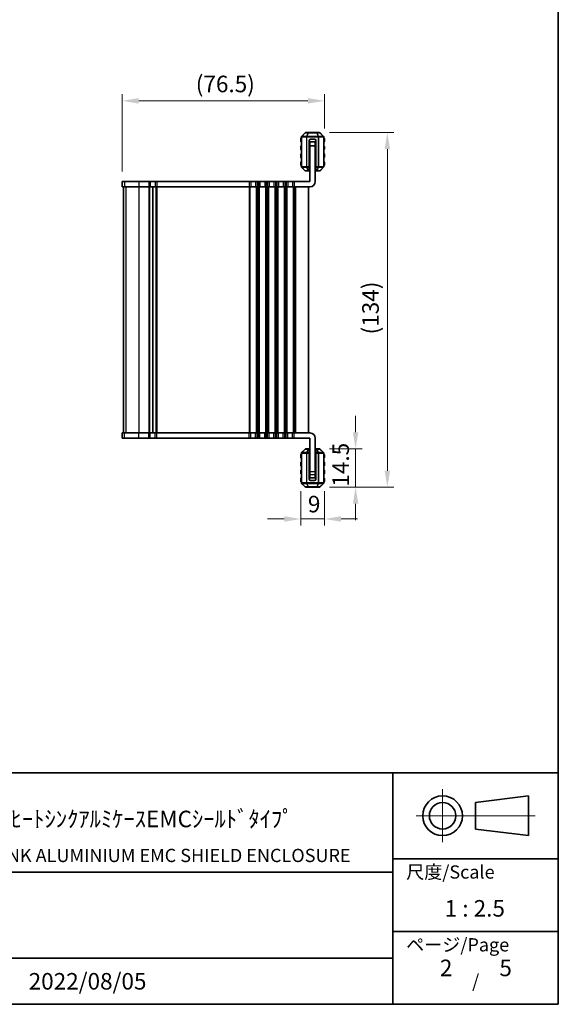
# Model space of a CAD drawing. Units: millimetres. Extents: x 29 to 3979, y 16 to 718.
# Drawn here: x 1595 to 1798, y 16 to 388 of the extents above; entities that cross this region are included whole.
import ezdxf

# ---------------------------------------------------------------- set-up
doc = ezdxf.new("R2010")
doc.units = ezdxf.units.MM
doc.header["$LTSCALE"] = 2
doc.layers.get('Defpoints').update_dxf_attribs({"lineweight": 25})
for name, color, linetype, lineweight in [('Border (ISO)', 7, 'Continuous', 35), ('Dimension (ISO)', 7, 'Continuous', 18), ('Dimension (ISO) @ 1', 7, 'Continuous', 18), ('Title (ISO)', 7, 'Continuous', 35), ('Visible (ISO)', 7, 'Continuous', 35), ('Visible Narrow (ISO)', 7, 'Continuous', 25)]:
    doc.layers.add(name, color=color, linetype=linetype, lineweight=lineweight)
doc.styles.add('Note Text (TK)', font='MS PGothic.ttf')
doc.styles.add('文字スタイル67', font='arial.ttf')
doc.dimstyles.new('Default - Method 1b (TK)', dxfattribs={"dimscale": 2, "dimtxt": 2.5, "dimasz": 2.5, "dimexe": 1, "dimexo": 1.5, "dimgap": 1, "dimtad": 1, "dimtoh": 1, "dimrnd": 1e-08, "dimdsep": 46, "dimtxsty": 'Note Text (TK)', "dimcen": 0.09, "dimdle": 5, "dimclrd": 100, "dimclre": 100, "dimclrt": 7, "dimadec": 1, "dimazin": 1, "dimtfac": 1, "dimtmove": 0, "dimatfit": 3, "dimfxl": 0, "dimtolj": 1, "dimlwd": -1, "dimlwe": -1, "dimarcsym": 0})

# ---------------------------------------------------------------- blocks, each defined once
blk = doc.blocks.new('図面枠 tk図枠')
at = {"layer": 'Border (ISO)'}
for p in [(405.5, 289), (14.5, 8)]:
    blk.add_line(p, (405.5, 8), dxfattribs=at)
blk = doc.blocks.new('表題欄 tk表題欄')
at = {"layer": 'Title (ISO)'}
for p, q in [((74.71, 244.05), (255.71, 244.05)), ((230.71, 244.05), (230.71, 209.05)), ((255.71, 244.05), (255.71, 209.05)), ((243.21, 239.55), (251.21, 240.55)), ((251.21, 234.55), (251.21, 240.55)), ((243.21, 239.55), (243.21, 235.55)), ((243.21, 235.55), (251.21, 234.55)), ((230.71, 231.05), (255.71, 231.05)), ((74.71, 229.05), (230.71, 229.05)), ((230.71, 220.05), (255.71, 220.05)), ((149.71, 216.05), (230.71, 216.05)), ((255.71, 209.05), (74.71, 209.05))]:
    blk.add_line(p, q, dxfattribs=at)
at = {"layer": 'Title (ISO)', "color": 4, "linetype": 'Continuous', "lineweight": 18, "true_color": 0x00ffff}
for p, q in [((238.21, 241.55), (238.21, 233.55)), ((252.21, 237.55), (234.21, 237.55))]:
    blk.add_line(p, q, dxfattribs=at)
at = {"layer": 'Title (ISO)'}
for radius in [3, 2]:
    blk.add_circle((238.21, 237.55), radius, dxfattribs=at)
at = {"layer": 'Title (ISO)', "color": 1, "true_color": 0xff0000, "char_height": 2, "attachment_point": 4, "line_spacing_factor": 1.5, "style": 'Note Text (TK)'}
for s, insert in [('\\fＭＳ Ｐゴシック|b0|i0;{\\H2.0000;尺度/Scale}', (232.71, 229.05)), ('\\fＭＳ Ｐゴシック|b0|i0;{\\H2.0000;ページ/Page}', (232.71, 218.05))]:
    blk.add_mtext(s, dxfattribs=dict(at, insert=insert))
at = {"layer": 'Title (ISO)', "color": 7, "insert": (243.21, 212.55), "char_height": 2, "attachment_point": 5, "line_spacing_factor": 1.5, "style": 'Note Text (TK)'}
blk.add_mtext('\\fＭＳ Ｐゴシック|b0|i0;{\\H2.0000;/}', dxfattribs=at)
at = {"layer": 'Title (ISO)', "color": 7}
for tag, p, height, style in [('<品名>_001', (157.55, 235.82), 2.5, 'Note Text (TK)'), ('<Title>_001', (157.48, 230.55), 2, '文字スタイル67'), ('<尺度>_001', (239.27, 222.28), 2.5, 'Note Text (TK)'), ('作成日_001', (175.64, 211.28), 2.5, 'Note Text (TK)'), ('<ページ_No.>_001', (237.95, 211.3), 2.5, 'Note Text (TK)'), ('<総ページ数>_001', (246.8, 211.3), 2.5, 'Note Text (TK)')]:
    blk.add_attdef(tag, p, '', height=height, dxfattribs=dict(at, style=style))
blk = doc.blocks.new('*D25')
at = {"layer": 'Defpoints', "color": 0, "transparency": 16777216}
for p in [(1633.62, 357.4), (1710.12, 343.15), (1633.62, 326.9)]:
    blk.add_point(p, dxfattribs=at)
at = {"layer": 'Dimension (ISO)', "color": 100, "transparency": 16777216}
for p, q in [((1633.62, 330.65), (1633.62, 359.9)), ((1703.87, 357.4), (1639.87, 357.4)), ((1710.12, 346.9), (1710.12, 359.9))]:
    blk.add_line(p, q, dxfattribs=at)
for points in [[(1639.87, 358.44), (1639.87, 356.35), (1633.62, 357.4)], [(1703.87, 358.44), (1703.87, 356.35), (1710.12, 357.4)]]:
    blk.add_solid(points, dxfattribs=at)
at = {"layer": 'Dimension (ISO)', "color": 7, "transparency": 16777216, "insert": (1661.45, 363.77), "char_height": 6.25, "attachment_point": 4, "style": 'Note Text (TK)'}
blk.add_mtext('\\A1;(76.5)', dxfattribs=at)
blk = doc.blocks.new('*D26')
at = {"layer": 'Defpoints', "color": 0, "transparency": 16777216}
for p in [(1701.12, 213.65), (1710.12, 213.65), (1710.12, 199.4)]:
    blk.add_point(p, dxfattribs=at)
at = {"layer": 'Dimension (ISO)', "color": 100, "transparency": 16777216}
for p, q in [((1701.12, 209.9), (1701.12, 196.9)), ((1710.12, 209.9), (1710.12, 196.9)), ((1694.87, 199.4), (1688.62, 199.4)), ((1701.12, 199.4), (1710.12, 199.4)), ((1716.37, 199.4), (1722.62, 199.4))]:
    blk.add_line(p, q, dxfattribs=at)
for points in [[(1694.87, 200.44), (1694.87, 198.35), (1701.12, 199.4)], [(1716.37, 200.44), (1716.37, 198.35), (1710.12, 199.4)]]:
    blk.add_solid(points, dxfattribs=at)
at = {"layer": 'Dimension (ISO)', "color": 7, "transparency": 16777216, "insert": (1703.84, 205.02), "char_height": 6.25, "attachment_point": 4, "style": 'Note Text (TK)'}
blk.add_mtext('\\A1;9', dxfattribs=at)
blk = doc.blocks.new('*D27')
at = {"layer": 'Defpoints', "color": 0, "transparency": 16777216}
for p in [(1708.24, 225.9), (1721.87, 225.9), (1708.24, 211.4)]:
    blk.add_point(p, dxfattribs=at)
at = {"layer": 'Dimension (ISO)', "color": 100, "transparency": 16777216}
for p, q in [((1721.87, 232.15), (1721.87, 238.4)), ((1711.99, 225.9), (1724.37, 225.9)), ((1721.87, 211.4), (1721.87, 225.9)), ((1711.99, 211.4), (1724.37, 211.4)), ((1721.87, 205.15), (1721.87, 198.9))]:
    blk.add_line(p, q, dxfattribs=at)
for points in [[(1720.83, 232.15), (1722.91, 232.15), (1721.87, 225.9)], [(1720.83, 205.15), (1722.91, 205.15), (1721.87, 211.4)]]:
    blk.add_solid(points, dxfattribs=at)
at = {"layer": 'Dimension (ISO)', "color": 7, "transparency": 16777216, "insert": (1716.24, 211.61), "char_height": 6.25, "attachment_point": 4, "rotation": 90, "style": 'Note Text (TK)'}
blk.add_mtext('\\A1;14.5', dxfattribs=at)
blk = doc.blocks.new('*D28')
at = {"layer": 'Defpoints', "color": 0, "transparency": 16777216}
for p in [(1708.24, 345.4), (1733.87, 345.4), (1708.24, 211.4)]:
    blk.add_point(p, dxfattribs=at)
at = {"layer": 'Dimension (ISO)', "color": 100, "transparency": 16777216}
for p, q in [((1711.99, 345.4), (1736.37, 345.4)), ((1733.87, 217.65), (1733.87, 339.15)), ((1711.99, 211.4), (1736.37, 211.4))]:
    blk.add_line(p, q, dxfattribs=at)
for points in [[(1732.83, 339.15), (1734.91, 339.15), (1733.87, 345.4)], [(1732.83, 217.65), (1734.91, 217.65), (1733.87, 211.4)]]:
    blk.add_solid(points, dxfattribs=at)
at = {"layer": 'Dimension (ISO)', "color": 7, "transparency": 16777216, "insert": (1727.5, 269.14), "char_height": 6.25, "attachment_point": 4, "rotation": 90, "style": 'Note Text (TK)'}
blk.add_mtext('\\A1;(134)', dxfattribs=at)

msp = doc.modelspace()

# ---------------------------------------------------------------- linework, layer by layer
at = {"layer": 'Visible (ISO)'}
for p, q in [((1701.1188, 343.1454), (1701.1188, 342.1454)), ((1701.3688, 343.7712), (1701.3688, 332.5197)), ((1702.781, 345.3075), (1701.4567, 343.9833)), ((1704.0416, 345.3954), (1702.9931, 345.3954)), ((1707.196, 345.3954), (1704.0416, 345.3954)), ((1704.3688, 332.5197), (1704.3688, 342.3954)), ((1706.3688, 342.8954), (1704.8688, 342.8954)), ((1706.8688, 332.5197), (1706.8688, 342.3954)), ((1708.2446, 345.3954), (1707.196, 345.3954)), ((1709.781, 343.9833), (1708.4567, 345.3075)), ((1709.8688, 332.5197), (1709.8688, 343.7712)), ((1710.1188, 342.1454), (1710.1188, 343.1454)), ((1701.1188, 340.1454), (1701.1188, 339.1454)), ((1704.6188, 340.8954), (1704.3688, 340.8954)), ((1704.6188, 341.8954), (1704.6188, 341.8842)), ((1704.6188, 341.8954), (1706.6188, 341.8954)), ((1704.6188, 341.8842), (1704.6188, 340.3954)), ((1706.6188, 340.3954), (1704.6188, 340.3954)), ((1704.6188, 326.8954), (1704.6188, 340.3954)), ((1706.6188, 341.8842), (1706.6188, 341.8954)), ((1706.6188, 340.3954), (1706.6188, 341.8842)), ((1706.8688, 340.8954), (1706.6188, 340.8954)), ((1706.6188, 326.8954), (1706.6188, 340.3954)), ((1710.1188, 339.1454), (1710.1188, 340.1454)), ((1701.1188, 337.1454), (1701.1188, 336.1454)), ((1710.1188, 336.1454), (1710.1188, 337.1454)), ((1701.1188, 334.1454), (1701.1188, 333.1454)), ((1701.4567, 332.3075), (1702.781, 330.9833)), ((1704.3688, 332.5197), (1704.3688, 332.3075)), ((1704.3688, 330.9833), (1704.3688, 332.3075)), ((1704.6188, 331.1454), (1704.3688, 331.1454)), ((1706.8688, 331.1454), (1706.6188, 331.1454)), ((1706.8688, 332.3075), (1706.8688, 332.5197)), ((1706.8688, 332.3075), (1706.8688, 330.9833)), ((1708.4567, 330.9833), (1709.781, 332.3075)), ((1710.1188, 333.1454), (1710.1188, 334.1454)), ((1702.9931, 330.8954), (1704.0416, 330.8954)), ((1704.0416, 330.8954), (1704.3688, 330.8954)), ((1704.3688, 330.9833), (1704.3688, 330.8954)), ((1706.8688, 330.8954), (1706.8688, 330.9833)), ((1706.8688, 330.8954), (1707.196, 330.8954)), ((1707.196, 330.8954), (1708.2446, 330.8954)), ((1633.6314, 326.8954), (1633.6194, 326.8954)), ((1633.6194, 326.8954), (1633.6194, 324.8954)), ((1633.6194, 324.8954), (1633.6314, 324.8954)), ((1633.6314, 326.8954), (1634.5063, 326.8954)), ((1634.5063, 324.8954), (1633.6314, 324.8954)), ((1634.1188, 324.8954), (1634.1188, 231.8954)), ((1634.1194, 324.8954), (1634.1194, 231.8954)), ((1639.9385, 326.8954), (1634.5063, 326.8954)), ((1634.5063, 324.8954), (1639.9385, 324.8954)), ((1639.9385, 326.8954), (1643.6688, 326.8954)), ((1643.6688, 324.8954), (1639.9385, 324.8954)), ((1644.2688, 326.8954), (1643.6688, 326.8954)), ((1643.6688, 324.8954), (1644.2688, 324.8954)), ((1644.2688, 326.8954), (1646.0688, 326.8954)), ((1646.0688, 324.8954), (1644.2688, 324.8954)), ((1645.1688, 324.8954), (1645.1688, 231.8954)), ((1645.1688, 324.8954), (1645.1688, 231.8954)), ((1646.6688, 326.8954), (1646.0688, 326.8954)), ((1646.0688, 324.8954), (1646.6688, 324.8954)), ((1646.6688, 326.8954), (1681.6188, 326.8954)), ((1681.6188, 324.8954), (1646.6688, 324.8954)), ((1682.2188, 326.8954), (1681.6188, 326.8954)), ((1681.6188, 324.8954), (1682.2188, 324.8954)), ((1682.2188, 326.8954), (1684.0188, 326.8954)), ((1684.0188, 324.8954), (1682.2188, 324.8954)), ((1684.6188, 326.8954), (1684.0188, 326.8954)), ((1684.0188, 324.8954), (1684.6188, 324.8954)), ((1684.6188, 326.8954), (1685.1188, 326.8954)), ((1685.1188, 324.8954), (1684.6188, 324.8954)), ((1685.7188, 326.8954), (1685.1188, 326.8954)), ((1685.1188, 324.8954), (1685.7188, 324.8954)), ((1685.7188, 326.8954), (1687.5188, 326.8954)), ((1687.5188, 324.8954), (1685.7188, 324.8954)), ((1688.1188, 326.8954), (1687.5188, 326.8954)), ((1687.5188, 324.8954), (1688.1188, 324.8954)), ((1688.1188, 326.8954), (1688.6188, 326.8954)), ((1688.6188, 324.8954), (1688.1188, 324.8954)), ((1689.2188, 326.8954), (1688.6188, 326.8954)), ((1688.6188, 324.8954), (1689.2188, 324.8954)), ((1689.2188, 326.8954), (1691.0188, 326.8954)), ((1691.0188, 324.8954), (1689.2188, 324.8954)), ((1691.6188, 326.8954), (1691.0188, 326.8954)), ((1691.0188, 324.8954), (1691.6188, 324.8954)), ((1691.6188, 326.8954), (1692.1188, 326.8954)), ((1692.1188, 324.8954), (1691.6188, 324.8954)), ((1692.7188, 326.8954), (1692.1188, 326.8954)), ((1692.1188, 324.8954), (1692.7188, 324.8954)), ((1692.7188, 326.8954), (1694.5188, 326.8954)), ((1694.5188, 324.8954), (1692.7188, 324.8954)), ((1695.1188, 326.8954), (1694.5188, 326.8954)), ((1694.5188, 324.8954), (1695.1188, 324.8954)), ((1695.1188, 326.8954), (1695.6188, 326.8954)), ((1695.6188, 324.8954), (1695.1188, 324.8954)), ((1696.2188, 326.8954), (1695.6188, 326.8954)), ((1695.6188, 324.8954), (1696.2188, 324.8954)), ((1696.2188, 326.8954), (1698.0188, 326.8954)), ((1698.0188, 324.8954), (1696.2188, 324.8954)), ((1698.6188, 326.8954), (1698.0188, 326.8954)), ((1698.0188, 324.8954), (1698.6188, 324.8954)), ((1698.6188, 326.8954), (1704.6188, 326.8954)), ((1704.6188, 324.8954), (1698.6188, 324.8954)), ((1704.1188, 324.8954), (1704.1188, 231.8954)), ((1633.6314, 231.8954), (1633.6194, 231.8954)), ((1633.6194, 229.8954), (1633.6194, 231.8954)), ((1633.6314, 231.8954), (1634.5063, 231.8954)), ((1639.9385, 231.8954), (1634.5063, 231.8954)), ((1639.9385, 231.8954), (1643.6688, 231.8954)), ((1644.2688, 231.8954), (1643.6688, 231.8954)), ((1644.2688, 231.8954), (1646.0688, 231.8954)), ((1646.6688, 231.8954), (1646.0688, 231.8954)), ((1646.6688, 231.8954), (1681.6188, 231.8954)), ((1682.2188, 231.8954), (1681.6188, 231.8954)), ((1682.2188, 231.8954), (1684.0188, 231.8954)), ((1684.6188, 231.8954), (1684.0188, 231.8954)), ((1684.6188, 231.8954), (1685.1188, 231.8954)), ((1685.7188, 231.8954), (1685.1188, 231.8954)), ((1685.7188, 231.8954), (1687.5188, 231.8954)), ((1688.1188, 231.8954), (1687.5188, 231.8954)), ((1688.1188, 231.8954), (1688.6188, 231.8954)), ((1689.2188, 231.8954), (1688.6188, 231.8954)), ((1689.2188, 231.8954), (1691.0188, 231.8954)), ((1691.6188, 231.8954), (1691.0188, 231.8954)), ((1691.6188, 231.8954), (1692.1188, 231.8954)), ((1692.7188, 231.8954), (1692.1188, 231.8954)), ((1692.7188, 231.8954), (1694.5188, 231.8954)), ((1695.1188, 231.8954), (1694.5188, 231.8954)), ((1695.1188, 231.8954), (1695.6188, 231.8954)), ((1696.2188, 231.8954), (1695.6188, 231.8954)), ((1696.2188, 231.8954), (1698.0188, 231.8954)), ((1698.6188, 231.8954), (1698.0188, 231.8954)), ((1698.6188, 231.8954), (1704.6188, 231.8954)), ((1633.6194, 229.8954), (1633.6314, 229.8954)), ((1634.5063, 229.8954), (1633.6314, 229.8954)), ((1634.5063, 229.8954), (1639.9385, 229.8954)), ((1643.6688, 229.8954), (1639.9385, 229.8954)), ((1643.6688, 229.8954), (1644.2688, 229.8954)), ((1646.0688, 229.8954), (1644.2688, 229.8954)), ((1646.0688, 229.8954), (1646.6688, 229.8954)), ((1681.6188, 229.8954), (1646.6688, 229.8954)), ((1681.6188, 229.8954), (1682.2188, 229.8954)), ((1684.0188, 229.8954), (1682.2188, 229.8954)), ((1684.0188, 229.8954), (1684.6188, 229.8954)), ((1685.1188, 229.8954), (1684.6188, 229.8954)), ((1685.1188, 229.8954), (1685.7188, 229.8954)), ((1687.5188, 229.8954), (1685.7188, 229.8954)), ((1687.5188, 229.8954), (1688.1188, 229.8954)), ((1688.6188, 229.8954), (1688.1188, 229.8954)), ((1688.6188, 229.8954), (1689.2188, 229.8954)), ((1691.0188, 229.8954), (1689.2188, 229.8954)), ((1691.0188, 229.8954), (1691.6188, 229.8954)), ((1692.1188, 229.8954), (1691.6188, 229.8954)), ((1692.1188, 229.8954), (1692.7188, 229.8954)), ((1694.5188, 229.8954), (1692.7188, 229.8954)), ((1694.5188, 229.8954), (1695.1188, 229.8954)), ((1695.6188, 229.8954), (1695.1188, 229.8954)), ((1695.6188, 229.8954), (1696.2188, 229.8954)), ((1698.0188, 229.8954), (1696.2188, 229.8954)), ((1698.0188, 229.8954), (1698.6188, 229.8954)), ((1704.6188, 229.8954), (1698.6188, 229.8954)), ((1704.6188, 229.8954), (1704.6188, 217.1866)), ((1706.6188, 229.8954), (1706.6188, 217.1866)), ((1701.1188, 223.6454), (1701.1188, 222.6454)), ((1701.3688, 224.2712), (1701.3688, 213.0197)), ((1702.781, 225.8075), (1701.4567, 224.4833)), ((1704.0416, 225.8954), (1702.9931, 225.8954)), ((1704.3688, 225.8954), (1704.0416, 225.8954)), ((1704.3688, 225.8954), (1704.3688, 225.8075)), ((1704.3688, 224.4833), (1704.3688, 225.8075)), ((1704.3688, 225.6454), (1704.6188, 225.6454)), ((1704.3688, 224.4833), (1704.3688, 224.2712)), ((1704.3688, 224.2712), (1704.3688, 214.3954)), ((1706.6188, 225.6454), (1706.8688, 225.6454)), ((1706.8688, 225.8075), (1706.8688, 225.8954)), ((1707.196, 225.8954), (1706.8688, 225.8954)), ((1706.8688, 225.8075), (1706.8688, 224.4833)), ((1706.8688, 224.2712), (1706.8688, 224.4833)), ((1706.8688, 224.2712), (1706.8688, 214.3954)), ((1708.2446, 225.8954), (1707.196, 225.8954)), ((1709.781, 224.4833), (1708.4567, 225.8075)), ((1709.8688, 213.0197), (1709.8688, 224.2712)), ((1710.1188, 222.6454), (1710.1188, 223.6454)), ((1701.1188, 220.6454), (1701.1188, 219.6454)), ((1710.1188, 219.6454), (1710.1188, 220.6454)), ((1701.1188, 217.6454), (1701.1188, 216.6454)), ((1704.3688, 215.8954), (1704.6188, 215.8954)), ((1704.6188, 216.2124), (1704.6188, 217.1866)), ((1704.6188, 216.2124), (1704.6188, 214.9067)), ((1706.6188, 217.1866), (1706.6188, 216.2124)), ((1706.6188, 214.9067), (1706.6188, 216.2124)), ((1706.6188, 215.8954), (1706.8688, 215.8954)), ((1710.1188, 216.6454), (1710.1188, 217.6454)), ((1701.1188, 214.6454), (1701.1188, 213.6454)), ((1701.4567, 212.8075), (1702.781, 211.4833)), ((1704.6188, 214.9067), (1704.6188, 214.8954)), ((1704.6188, 214.8954), (1706.6188, 214.8954)), ((1704.8688, 213.8954), (1706.3688, 213.8954)), ((1706.6188, 214.8954), (1706.6188, 214.9067)), ((1708.4567, 211.4833), (1709.781, 212.8075)), ((1710.1188, 213.6454), (1710.1188, 214.6454)), ((1702.9931, 211.3954), (1704.0416, 211.3954)), ((1704.0416, 211.3954), (1707.196, 211.3954)), ((1707.196, 211.3954), (1708.2446, 211.3954))]:
    msp.add_line(p, q, dxfattribs=at)
for centre, radius, start, end in [((1701.3688, 343.1454), 0.25, 90, 180), ((1701.6688, 343.7712), 0.3, 135, 180), ((1702.9931, 345.0954), 0.3, 90, 135), ((1704.8688, 342.3954), 0.5, 90, 180), ((1706.3688, 342.3954), 0.5, 0, 90), ((1708.2446, 345.0954), 0.3, 45, 90), ((1709.5688, 343.7712), 0.3, 0, 45), ((1709.8688, 343.1454), 0.25, 0, 90), ((1701.3688, 342.1454), 0.25, 180, 270), ((1701.3688, 340.1454), 0.25, 90, 180), ((1701.3688, 339.1454), 0.25, 180, 270), ((1709.8688, 342.1454), 0.25, 270, 0), ((1709.8688, 340.1454), 0.25, 0, 90), ((1709.8688, 339.1454), 0.25, 270, 0), ((1701.3688, 337.1454), 0.25, 90, 180), ((1701.3688, 336.1454), 0.25, 180, 270), ((1709.8688, 337.1454), 0.25, 0, 90), ((1709.8688, 336.1454), 0.25, 270, 0), ((1701.3688, 334.1454), 0.25, 90, 180), ((1701.3688, 333.1454), 0.25, 180, 270), ((1701.6688, 332.5197), 0.3, 180, 225), ((1709.5688, 332.5197), 0.3, 315, 0), ((1709.8688, 334.1454), 0.25, 0, 90), ((1709.8688, 333.1454), 0.25, 270, 0), ((1702.9931, 331.1954), 0.3, 225, 270), ((1708.2446, 331.1954), 0.3, 270, 315), ((1704.6188, 326.8954), 2, 270, 0), ((1704.6188, 229.8954), 2, 0, 90), ((1701.3688, 223.6454), 0.25, 90, 180), ((1701.6688, 224.2712), 0.3, 135, 180), ((1702.9931, 225.5954), 0.3, 90, 135), ((1708.2446, 225.5954), 0.3, 45, 90), ((1709.5688, 224.2712), 0.3, 0, 45), ((1709.8688, 223.6454), 0.25, 0, 90), ((1701.3688, 222.6454), 0.25, 180, 270), ((1701.3688, 220.6454), 0.25, 90, 180), ((1701.3688, 219.6454), 0.25, 180, 270), ((1709.8688, 222.6454), 0.25, 270, 0), ((1709.8688, 220.6454), 0.25, 0, 90), ((1709.8688, 219.6454), 0.25, 270, 0), ((1701.3688, 217.6454), 0.25, 90, 180), ((1701.3688, 216.6454), 0.25, 180, 270), ((1709.8688, 217.6454), 0.25, 0, 90), ((1709.8688, 216.6454), 0.25, 270, 0), ((1701.3688, 214.6454), 0.25, 90, 180), ((1701.3688, 213.6454), 0.25, 180, 270), ((1701.6688, 213.0197), 0.3, 180, 225), ((1704.8688, 214.3954), 0.5, 180, 270), ((1706.3688, 214.3954), 0.5, 270, 0), ((1709.5688, 213.0197), 0.3, 315, 0), ((1709.8688, 214.6454), 0.25, 0, 90), ((1709.8688, 213.6454), 0.25, 270, 0), ((1702.9931, 211.6954), 0.3, 225, 270), ((1708.2446, 211.6954), 0.3, 270, 315)]:
    msp.add_arc(centre, radius, start, end, dxfattribs=at)
at = {"layer": 'Visible Narrow (ISO)'}
for p, q in [((1701.3688, 343.1454), (1701.1188, 343.1454)), ((1701.4567, 343.7712), (1701.3688, 343.7712)), ((1701.4567, 343.7712), (1703.281, 343.7712)), ((1701.4567, 332.5197), (1701.4567, 343.7712)), ((1701.5188, 343.9833), (1702.8431, 345.3075)), ((1703.3431, 343.9833), (1701.5188, 343.9833)), ((1702.8431, 345.3075), (1703.8916, 345.3075)), ((1703.281, 343.7712), (1703.4931, 343.7712)), ((1703.281, 343.7712), (1703.281, 332.5197)), ((1703.8916, 345.3075), (1703.3431, 343.9833)), ((1703.4931, 343.9833), (1704.0416, 345.3075)), ((1703.4931, 343.9833), (1703.4931, 343.7712)), ((1707.7446, 343.9833), (1703.4931, 343.9833)), ((1703.4931, 332.5197), (1703.4931, 343.7712)), ((1703.4931, 343.7712), (1707.7446, 343.7712)), ((1704.0416, 345.3954), (1704.0416, 345.3075)), ((1704.0416, 345.3075), (1707.196, 345.3075)), ((1707.196, 345.3075), (1707.196, 345.3954)), ((1707.196, 345.3075), (1707.7446, 343.9833)), ((1707.346, 345.3075), (1708.3946, 345.3075)), ((1707.8946, 343.9833), (1707.346, 345.3075)), ((1707.7446, 343.9833), (1707.7446, 343.7712)), ((1707.9567, 343.7712), (1707.7446, 343.7712)), ((1707.7446, 343.7712), (1707.7446, 332.5197)), ((1709.7188, 343.9833), (1707.8946, 343.9833)), ((1707.9567, 332.5197), (1707.9567, 343.7712)), ((1707.9567, 343.7712), (1709.781, 343.7712)), ((1708.3946, 345.3075), (1709.7188, 343.9833)), ((1709.781, 343.7712), (1709.8688, 343.7712)), ((1709.781, 343.7712), (1709.781, 332.5197)), ((1710.1188, 343.1454), (1709.8688, 343.1454)), ((1701.1188, 342.1454), (1701.3688, 342.1454)), ((1701.3688, 340.1454), (1701.1188, 340.1454)), ((1701.1188, 339.1454), (1701.3688, 339.1454)), ((1704.6188, 341.8842), (1706.6188, 341.8842)), ((1709.8688, 342.1454), (1710.1188, 342.1454)), ((1710.1188, 340.1454), (1709.8688, 340.1454)), ((1709.8688, 339.1454), (1710.1188, 339.1454)), ((1701.3688, 337.1454), (1701.1188, 337.1454)), ((1701.1188, 336.1454), (1701.3688, 336.1454)), ((1704.6188, 337.1407), (1704.3688, 337.1407)), ((1704.6188, 336.7045), (1704.3688, 336.7045)), ((1704.6188, 336.4306), (1704.3688, 336.4306)), ((1704.6188, 335.9944), (1704.3688, 335.9944)), ((1706.8688, 337.1407), (1706.6188, 337.1407)), ((1706.8688, 336.7045), (1706.6188, 336.7045)), ((1706.8688, 336.4306), (1706.6188, 336.4306)), ((1706.8688, 335.9944), (1706.6188, 335.9944)), ((1710.1188, 337.1454), (1709.8688, 337.1454)), ((1709.8688, 336.1454), (1710.1188, 336.1454)), ((1701.3688, 334.1454), (1701.1188, 334.1454)), ((1701.1188, 333.1454), (1701.3688, 333.1454)), ((1701.4567, 332.5197), (1701.3688, 332.5197)), ((1703.281, 332.5197), (1701.4567, 332.5197)), ((1702.8431, 330.9833), (1701.5188, 332.3075)), ((1701.5188, 332.3075), (1703.3431, 332.3075)), ((1703.281, 332.5197), (1703.4931, 332.5197)), ((1703.3431, 332.3075), (1703.8916, 330.9833)), ((1703.4931, 332.3075), (1703.4931, 332.5197)), ((1704.3688, 332.5197), (1703.4931, 332.5197)), ((1703.4931, 332.3075), (1704.3688, 332.3075)), ((1704.0416, 330.9833), (1703.4931, 332.3075)), ((1704.6188, 334.7964), (1704.3688, 334.7964)), ((1704.6188, 334.3602), (1704.3688, 334.3602)), ((1704.6188, 334.0863), (1704.3688, 334.0863)), ((1704.6188, 333.6501), (1704.3688, 333.6501)), ((1704.6188, 332.1454), (1704.3688, 332.1454)), ((1706.8688, 334.7964), (1706.6188, 334.7964)), ((1706.8688, 334.3602), (1706.6188, 334.3602)), ((1706.8688, 334.0863), (1706.6188, 334.0863)), ((1706.8688, 333.6501), (1706.6188, 333.6501)), ((1706.8688, 332.1454), (1706.6188, 332.1454)), ((1707.7446, 332.5197), (1706.8688, 332.5197)), ((1706.8688, 332.3075), (1707.7446, 332.3075)), ((1707.7446, 332.3075), (1707.196, 330.9833)), ((1707.346, 330.9833), (1707.8946, 332.3075)), ((1707.9567, 332.5197), (1707.7446, 332.5197)), ((1707.7446, 332.3075), (1707.7446, 332.5197)), ((1707.8946, 332.3075), (1709.7188, 332.3075)), ((1709.781, 332.5197), (1707.9567, 332.5197)), ((1709.7188, 332.3075), (1708.3946, 330.9833)), ((1709.781, 332.5197), (1709.8688, 332.5197)), ((1710.1188, 334.1454), (1709.8688, 334.1454)), ((1709.8688, 333.1454), (1710.1188, 333.1454)), ((1703.8916, 330.9833), (1702.8431, 330.9833)), ((1704.0416, 330.9833), (1704.0416, 330.8954)), ((1704.3688, 330.9833), (1704.0416, 330.9833)), ((1707.196, 330.9833), (1706.8688, 330.9833)), ((1707.196, 330.8954), (1707.196, 330.9833)), ((1708.3946, 330.9833), (1707.346, 330.9833)), ((1633.6314, 326.8954), (1633.6314, 324.8954)), ((1634.1253, 324.8954), (1634.1253, 231.8954)), ((1634.5063, 326.8954), (1634.5063, 324.8954)), ((1635.0001, 324.8954), (1635.0001, 231.8954)), ((1639.9385, 326.8954), (1639.9385, 324.8954)), ((1639.9385, 324.8954), (1639.9385, 231.8954)), ((1643.6688, 326.8954), (1643.6688, 324.8954)), ((1643.6688, 324.8954), (1643.6688, 231.8954)), ((1643.9688, 324.8954), (1643.9688, 231.8954)), ((1644.2688, 326.8954), (1644.2688, 324.8954)), ((1646.0688, 326.8954), (1646.0688, 324.8954)), ((1646.3688, 324.8954), (1646.3688, 231.8954)), ((1646.6688, 326.8954), (1646.6688, 324.8954)), ((1646.6688, 324.8954), (1646.6688, 231.8954)), ((1681.6188, 326.8954), (1681.6188, 324.8954)), ((1681.6188, 324.8954), (1681.6188, 231.8954)), ((1681.9188, 324.8954), (1681.9188, 231.8954)), ((1682.2188, 326.8954), (1682.2188, 324.8954)), ((1684.0188, 326.8954), (1684.0188, 324.8954)), ((1684.3188, 324.8954), (1684.3188, 231.8954)), ((1684.6188, 326.8954), (1684.6188, 324.8954)), ((1684.6188, 324.8954), (1684.6188, 231.8954)), ((1685.1188, 326.8954), (1685.1188, 324.8954)), ((1685.1188, 324.8954), (1685.1188, 231.8954)), ((1685.4188, 324.8954), (1685.4188, 231.8954)), ((1685.7188, 326.8954), (1685.7188, 324.8954)), ((1687.5188, 326.8954), (1687.5188, 324.8954)), ((1687.8188, 324.8954), (1687.8188, 231.8954)), ((1688.1188, 326.8954), (1688.1188, 324.8954)), ((1688.1188, 324.8954), (1688.1188, 231.8954)), ((1688.6188, 326.8954), (1688.6188, 324.8954)), ((1688.6188, 324.8954), (1688.6188, 231.8954)), ((1688.9188, 324.8954), (1688.9188, 231.8954)), ((1689.2188, 326.8954), (1689.2188, 324.8954)), ((1691.0188, 326.8954), (1691.0188, 324.8954)), ((1691.3188, 324.8954), (1691.3188, 231.8954)), ((1691.6188, 326.8954), (1691.6188, 324.8954)), ((1691.6188, 324.8954), (1691.6188, 231.8954)), ((1692.1188, 326.8954), (1692.1188, 324.8954)), ((1692.1188, 324.8954), (1692.1188, 231.8954)), ((1692.4188, 324.8954), (1692.4188, 231.8954)), ((1692.7188, 326.8954), (1692.7188, 324.8954)), ((1694.5188, 326.8954), (1694.5188, 324.8954)), ((1694.8188, 324.8954), (1694.8188, 231.8954)), ((1695.1188, 326.8954), (1695.1188, 324.8954)), ((1695.1188, 324.8954), (1695.1188, 231.8954)), ((1695.6188, 326.8954), (1695.6188, 324.8954)), ((1695.6188, 324.8954), (1695.6188, 231.8954)), ((1695.9188, 324.8954), (1695.9188, 231.8954)), ((1696.2188, 326.8954), (1696.2188, 324.8954)), ((1698.0188, 326.8954), (1698.0188, 324.8954)), ((1698.3188, 324.8954), (1698.3188, 231.8954)), ((1698.6188, 326.8954), (1698.6188, 324.8954)), ((1698.6188, 324.8954), (1698.6188, 231.8954)), ((1699.1188, 324.8954), (1699.1188, 231.8954)), ((1633.6314, 229.8954), (1633.6314, 231.8954)), ((1634.5063, 229.8954), (1634.5063, 231.8954)), ((1639.9385, 229.8954), (1639.9385, 231.8954)), ((1643.6688, 229.8954), (1643.6688, 231.8954)), ((1644.2688, 229.8954), (1644.2688, 231.8954)), ((1646.0688, 229.8954), (1646.0688, 231.8954)), ((1646.6688, 229.8954), (1646.6688, 231.8954)), ((1681.6188, 229.8954), (1681.6188, 231.8954)), ((1682.2188, 229.8954), (1682.2188, 231.8954)), ((1684.0188, 229.8954), (1684.0188, 231.8954)), ((1684.6188, 229.8954), (1684.6188, 231.8954)), ((1685.1188, 229.8954), (1685.1188, 231.8954)), ((1685.7188, 229.8954), (1685.7188, 231.8954)), ((1687.5188, 229.8954), (1687.5188, 231.8954)), ((1688.1188, 229.8954), (1688.1188, 231.8954)), ((1688.6188, 229.8954), (1688.6188, 231.8954)), ((1689.2188, 229.8954), (1689.2188, 231.8954)), ((1691.0188, 229.8954), (1691.0188, 231.8954)), ((1691.6188, 229.8954), (1691.6188, 231.8954)), ((1692.1188, 229.8954), (1692.1188, 231.8954)), ((1692.7188, 229.8954), (1692.7188, 231.8954)), ((1694.5188, 229.8954), (1694.5188, 231.8954)), ((1695.1188, 229.8954), (1695.1188, 231.8954)), ((1695.6188, 229.8954), (1695.6188, 231.8954)), ((1696.2188, 229.8954), (1696.2188, 231.8954)), ((1698.0188, 229.8954), (1698.0188, 231.8954)), ((1698.6188, 229.8954), (1698.6188, 231.8954)), ((1701.3688, 223.6454), (1701.1188, 223.6454)), ((1701.4567, 224.2712), (1701.3688, 224.2712)), ((1701.4567, 224.2712), (1703.281, 224.2712)), ((1701.4567, 213.0197), (1701.4567, 224.2712)), ((1701.5188, 224.4833), (1702.8431, 225.8075)), ((1703.3431, 224.4833), (1701.5188, 224.4833)), ((1702.8431, 225.8075), (1703.8916, 225.8075)), ((1703.281, 224.2712), (1703.4931, 224.2712)), ((1703.281, 224.2712), (1703.281, 213.0197)), ((1703.8916, 225.8075), (1703.3431, 224.4833)), ((1703.4931, 224.4833), (1704.0416, 225.8075)), ((1703.4931, 224.4833), (1703.4931, 224.2712)), ((1704.3688, 224.4833), (1703.4931, 224.4833)), ((1703.4931, 213.0197), (1703.4931, 224.2712)), ((1703.4931, 224.2712), (1704.3688, 224.2712)), ((1704.0416, 225.8954), (1704.0416, 225.8075)), ((1704.0416, 225.8075), (1704.3688, 225.8075)), ((1704.3688, 224.6454), (1704.6188, 224.6454)), ((1706.6188, 224.6454), (1706.8688, 224.6454)), ((1706.8688, 225.8075), (1707.196, 225.8075)), ((1707.7446, 224.4833), (1706.8688, 224.4833)), ((1706.8688, 224.2712), (1707.7446, 224.2712)), ((1707.196, 225.8075), (1707.196, 225.8954)), ((1707.196, 225.8075), (1707.7446, 224.4833)), ((1707.346, 225.8075), (1708.3946, 225.8075)), ((1707.8946, 224.4833), (1707.346, 225.8075)), ((1707.7446, 224.4833), (1707.7446, 224.2712)), ((1707.9567, 224.2712), (1707.7446, 224.2712)), ((1707.7446, 224.2712), (1707.7446, 213.0197)), ((1709.7188, 224.4833), (1707.8946, 224.4833)), ((1707.9567, 213.0197), (1707.9567, 224.2712)), ((1707.9567, 224.2712), (1709.781, 224.2712)), ((1708.3946, 225.8075), (1709.7188, 224.4833)), ((1709.781, 224.2712), (1709.8688, 224.2712)), ((1709.781, 224.2712), (1709.781, 213.0197)), ((1710.1188, 223.6454), (1709.8688, 223.6454)), ((1701.1188, 222.6454), (1701.3688, 222.6454)), ((1701.3688, 220.6454), (1701.1188, 220.6454)), ((1701.1188, 219.6454), (1701.3688, 219.6454)), ((1704.3688, 223.1407), (1704.6188, 223.1407)), ((1704.3688, 222.7045), (1704.6188, 222.7045)), ((1704.3688, 222.4307), (1704.6188, 222.4307)), ((1704.3688, 221.9945), (1704.6188, 221.9945)), ((1704.3688, 220.7964), (1704.6188, 220.7964)), ((1704.3688, 220.3602), (1704.6188, 220.3602)), ((1704.3688, 220.0863), (1704.6188, 220.0863)), ((1704.3688, 219.6501), (1704.6188, 219.6501)), ((1706.6188, 223.1407), (1706.8688, 223.1407)), ((1706.6188, 222.7045), (1706.8688, 222.7045)), ((1706.6188, 222.4307), (1706.8688, 222.4307)), ((1706.6188, 221.9945), (1706.8688, 221.9945)), ((1706.6188, 220.7964), (1706.8688, 220.7964)), ((1706.6188, 220.3602), (1706.8688, 220.3602)), ((1706.6188, 220.0863), (1706.8688, 220.0863)), ((1706.6188, 219.6501), (1706.8688, 219.6501)), ((1709.8688, 222.6454), (1710.1188, 222.6454)), ((1710.1188, 220.6454), (1709.8688, 220.6454)), ((1709.8688, 219.6454), (1710.1188, 219.6454)), ((1701.3688, 217.6454), (1701.1188, 217.6454)), ((1701.1188, 216.6454), (1701.3688, 216.6454)), ((1706.6188, 217.1866), (1704.6188, 217.1866)), ((1704.6188, 216.2124), (1706.6188, 216.2124)), ((1710.1188, 217.6454), (1709.8688, 217.6454)), ((1709.8688, 216.6454), (1710.1188, 216.6454)), ((1701.3688, 214.6454), (1701.1188, 214.6454)), ((1701.1188, 213.6454), (1701.3688, 213.6454)), ((1701.4567, 213.0197), (1701.3688, 213.0197)), ((1703.281, 213.0197), (1701.4567, 213.0197)), ((1702.8431, 211.4833), (1701.5188, 212.8075)), ((1701.5188, 212.8075), (1703.3431, 212.8075)), ((1703.281, 213.0197), (1703.4931, 213.0197)), ((1703.3431, 212.8075), (1703.8916, 211.4833)), ((1703.4931, 212.8075), (1703.4931, 213.0197)), ((1707.7446, 213.0197), (1703.4931, 213.0197)), ((1703.4931, 212.8075), (1707.7446, 212.8075)), ((1704.0416, 211.4833), (1703.4931, 212.8075)), ((1704.6188, 214.9067), (1706.6188, 214.9067)), ((1707.7446, 212.8075), (1707.196, 211.4833)), ((1707.346, 211.4833), (1707.8946, 212.8075)), ((1707.9567, 213.0197), (1707.7446, 213.0197)), ((1707.7446, 212.8075), (1707.7446, 213.0197)), ((1707.8946, 212.8075), (1709.7188, 212.8075)), ((1709.781, 213.0197), (1707.9567, 213.0197)), ((1709.7188, 212.8075), (1708.3946, 211.4833)), ((1709.781, 213.0197), (1709.8688, 213.0197)), ((1710.1188, 214.6454), (1709.8688, 214.6454)), ((1709.8688, 213.6454), (1710.1188, 213.6454)), ((1703.8916, 211.4833), (1702.8431, 211.4833)), ((1704.0416, 211.4833), (1704.0416, 211.3954)), ((1707.196, 211.4833), (1704.0416, 211.4833)), ((1707.196, 211.3954), (1707.196, 211.4833)), ((1708.3946, 211.4833), (1707.346, 211.4833))]:
    msp.add_line(p, q, dxfattribs=at)
for centre, major_axis, ratio, start_param, end_param in [((1701.6688, 343.7712), (-0.2121, 0.2121), 0.28108464, 5.7351569, 6.28318531), ((1701.6688, 343.7712), (0, -0.3), 0.70710678, 3.92699082, 4.71238898), ((1702.9931, 345.0954), (-0.2121, 0.2121), 0.28108464, 5.7351569, 6.28318531), ((1702.9931, 345.0954), (0, 0.3), 0.70710678, 0, 0.78539816), ((1703.4931, 343.7712), (0, -0.3), 0.70710678, 3.92699082, 4.71238898), ((1703.4931, 343.7712), (0.2772, -0.1148), 0.67859834, 1.84481053, 2.39283894), ((1704.0416, 345.0954), (0, 0.3), 0.70710678, 0, 0.78539816), ((1704.0416, 345.0954), (0.2772, -0.1148), 0.67859834, 1.84481053, 2.39283894), ((1707.196, 345.0954), (0, 0.3), 0.70710678, 5.49778714, 6.28318531), ((1707.196, 345.0954), (0.2772, 0.1148), 0.67859834, 0.74875372, 1.29678212), ((1707.7446, 343.7712), (-0.2772, -0.1148), 0.67859834, 3.89034637, 4.43837478), ((1707.7446, 343.7712), (0, -0.3), 0.70710678, 1.57079633, 2.35619449), ((1708.2446, 345.0954), (0, 0.3), 0.70710678, 5.49778714, 6.28318531), ((1708.2446, 345.0954), (0.2121, 0.2121), 0.28108464, 0, 0.54802841), ((1709.5688, 343.7712), (0.2121, 0.2121), 0.28108464, 0, 0.54802841), ((1709.5688, 343.7712), (0, -0.3), 0.70710678, 1.57079633, 2.35619449), ((1701.6688, 332.5197), (0, 0.3), 0.70710678, 1.57079633, 2.35619449), ((1701.6688, 332.5197), (-0.2121, -0.2121), 0.28108464, 0, 0.54802841), ((1703.4931, 332.5197), (0, 0.3), 0.70710678, 1.57079633, 2.35619449), ((1703.4931, 332.5197), (0.2772, 0.1148), 0.67859834, 3.89034637, 4.43837478), ((1707.7446, 332.5197), (-0.2772, 0.1148), 0.67859834, 1.84481053, 2.39283894), ((1707.7446, 332.5197), (0, 0.3), 0.70710678, 3.92699082, 4.71238898), ((1709.5688, 332.5197), (0, 0.3), 0.70710678, 3.92699082, 4.71238898), ((1709.5688, 332.5197), (0.2121, -0.2121), 0.28108464, 5.7351569, 6.28318531), ((1702.9931, 331.1954), (-0.2121, -0.2121), 0.28108464, 0, 0.54802841), ((1702.9931, 331.1954), (0, -0.3), 0.70710678, 5.49778714, 6.28318531), ((1704.0416, 331.1954), (-0.2772, -0.1148), 0.67859834, 0.74875372, 1.29678212), ((1704.0416, 331.1954), (0, -0.3), 0.70710678, 5.49778714, 6.28318531), ((1707.196, 331.1954), (-0.2772, 0.1148), 0.67859834, 1.84481053, 2.39283894), ((1707.196, 331.1954), (0, -0.3), 0.70710678, 0, 0.78539816), ((1708.2446, 331.1954), (0, -0.3), 0.70710678, 0, 0.78539816), ((1708.2446, 331.1954), (0.2121, -0.2121), 0.28108464, 5.7351569, 6.28318531), ((1701.6688, 224.2712), (-0.2121, 0.2121), 0.28108464, 5.7351569, 6.28318531), ((1701.6688, 224.2712), (0, -0.3), 0.70710678, 3.92699082, 4.71238898), ((1702.9931, 225.5954), (-0.2121, 0.2121), 0.28108464, 5.7351569, 6.28318531), ((1702.9931, 225.5954), (0, 0.3), 0.70710678, 0, 0.78539816), ((1703.4931, 224.2712), (0, -0.3), 0.70710678, 3.92699082, 4.71238898), ((1703.4931, 224.2712), (0.2772, -0.1148), 0.67859834, 1.84481053, 2.39283894), ((1704.0416, 225.5954), (0, 0.3), 0.70710678, 0, 0.78539816), ((1704.0416, 225.5954), (0.2772, -0.1148), 0.67859834, 1.84481053, 2.39283894), ((1707.196, 225.5954), (0, 0.3), 0.70710678, 5.49778714, 6.28318531), ((1707.196, 225.5954), (0.2772, 0.1148), 0.67859834, 0.74875372, 1.29678212), ((1707.7446, 224.2712), (-0.2772, -0.1148), 0.67859834, 3.89034637, 4.43837478), ((1707.7446, 224.2712), (0, -0.3), 0.70710678, 1.57079633, 2.35619449), ((1708.2446, 225.5954), (0, 0.3), 0.70710678, 5.49778714, 6.28318531), ((1708.2446, 225.5954), (0.2121, 0.2121), 0.28108464, 0, 0.54802841), ((1709.5688, 224.2712), (0.2121, 0.2121), 0.28108464, 0, 0.54802841), ((1709.5688, 224.2712), (0, -0.3), 0.70710678, 1.57079633, 2.35619449), ((1701.6688, 213.0197), (0, 0.3), 0.70710678, 1.57079633, 2.35619449), ((1701.6688, 213.0197), (-0.2121, -0.2121), 0.28108464, 0, 0.54802841), ((1703.4931, 213.0197), (0, 0.3), 0.70710678, 1.57079633, 2.35619449), ((1703.4931, 213.0197), (0.2772, 0.1148), 0.67859834, 3.89034637, 4.43837478), ((1707.7446, 213.0197), (-0.2772, 0.1148), 0.67859834, 1.84481053, 2.39283894), ((1707.7446, 213.0197), (0, 0.3), 0.70710678, 3.92699082, 4.71238898), ((1709.5688, 213.0197), (0, 0.3), 0.70710678, 3.92699082, 4.71238898), ((1709.5688, 213.0197), (0.2121, -0.2121), 0.28108464, 5.7351569, 6.28318531), ((1702.9931, 211.6954), (-0.2121, -0.2121), 0.28108464, 0, 0.54802841), ((1702.9931, 211.6954), (0, -0.3), 0.70710678, 5.49778714, 6.28318531), ((1704.0416, 211.6954), (0, -0.3), 0.70710678, 5.49778714, 6.28318531), ((1704.0416, 211.6954), (-0.2772, -0.1148), 0.67859834, 0.74875372, 1.29678212), ((1707.196, 211.6954), (-0.2772, 0.1148), 0.67859834, 1.84481053, 2.39283894), ((1707.196, 211.6954), (0, -0.3), 0.70710678, 0, 0.78539816), ((1708.2446, 211.6954), (0, -0.3), 0.70710678, 0, 0.78539816), ((1708.2446, 211.6954), (0.2121, -0.2121), 0.28108464, 5.7351569, 6.28318531)]:
    msp.add_ellipse(centre, major_axis=major_axis, ratio=ratio, start_param=start_param, end_param=end_param, dxfattribs=at)

# ---------------------------------------------------------------- block references
at = {"xscale": 2.5, "yscale": 2.5, "zscale": 2.5}
msp.add_blockref('図面枠 tk図枠', (784.75, -4), dxfattribs=at)
ref = msp.add_blockref('表題欄 tk表題欄', (1159.2279, -506.6318), dxfattribs=dict(xscale=2.5, yscale=2.5, zscale=2.5))
ref.add_attrib('<品名>_001', 'ﾌﾗﾝｼﾞ足付ﾋｰﾄｼﾝｸｱﾙﾐｹｰｽEMCｼｰﾙﾄﾞﾀｲﾌﾟ', (1553.1094, 82.9105), dxfattribs={"layer": 'Title (ISO)', "color": 7, "height": 6.25, "style": 'Note Text (TK)'})
ref.add_attrib('<尺度>_001', '1 : 2.5', (1755.5668, 49.1428), dxfattribs={"layer": 'Title (ISO)', "color": 7, "height": 6.25, "style": 'Note Text (TK)'})
ref.add_attrib('作成日_001', '2022/08/05', (1598.2727, 21.5717), dxfattribs={"layer": 'Title (ISO)', "color": 7, "height": 6.25, "style": 'Note Text (TK)'})
ref.add_attrib('<Title>_001', 'FLANGED HEAT-SINK ALUMINIUM EMC SHIELD ENCLOSURE', (1532.927, 69.7483), dxfattribs={"layer": 'Title (ISO)', "color": 7, "height": 5, "style": '文字スタイル67'})
ref.add_attrib('<ページ_No.>_001', '2', (1753.7273, 26.625), dxfattribs={"layer": 'Title (ISO)', "color": 7, "height": 6.25, "style": 'Note Text (TK)'})
ref.add_attrib('<総ページ数>_001', '5', (1776.2273, 26.625), dxfattribs={"layer": 'Title (ISO)', "color": 7, "height": 6.25, "style": 'Note Text (TK)'})

# ---------------------------------------------------------------- dimensions: what is measured, and where the dimension line sits
at = {"layer": 'Dimension (ISO) @ 1', "color": 100, "true_color": 0x00ff3f}
for base, p1, p2, angle, picture, middle in [((1633.6194, 357.3954), (1710.1188, 343.1454), (1633.6194, 326.8954), 180, '*D25', (1671.6191, 357.3954)), ((1733.8688, 345.3954), (1708.2446, 211.3954), (1708.2446, 345.3954), 270, '*D28', (1733.8688, 278.3954))]:
    dim = msp.add_linear_dim(base=base, p1=p1, p2=p2, angle=angle, text='(<>)', dimstyle='Default - Method 1b (TK)', override={"dimscale": 1, "dimtxt": 6.25, "dimasz": 6.25, "dimexe": 2.5, "dimexo": 3.75, "dimgap": 2.5, "dimtoh": 0, "dimpost": '', "dimcen": 0.225, "dimtix": 0, "dimtofl": 0, "dimtmove": 0, "dimatfit": 1}, dxfattribs=at)
    dim.commit()
    dim.dimension.update_dxf_attribs({"geometry": picture, "text_midpoint": middle, "dimtype": 128})
for base, p1, p2, angle, picture, middle in [((1721.8688, 225.8954), (1708.2446, 211.3954), (1708.2446, 225.8954), 270, '*D27', (1721.8688, 218.6454)), ((1710.1188, 199.3954), (1701.1188, 213.6454), (1710.1188, 213.6454), 180, '*D26', (1705.6188, 199.3954))]:
    dim = msp.add_linear_dim(base=base, p1=p1, p2=p2, angle=angle, dimstyle='Default - Method 1b (TK)', override={"dimscale": 1, "dimtxt": 6.25, "dimasz": 6.25, "dimexe": 2.5, "dimexo": 3.75, "dimgap": 2.5, "dimtoh": 0, "dimcen": 0.225, "dimtix": 0, "dimtofl": 1, "dimtmove": 0, "dimatfit": 1}, dxfattribs=at)
    dim.commit()
    dim.dimension.update_dxf_attribs({"geometry": picture, "text_midpoint": middle, "dimtype": 128})

doc.saveas('drawing.dxf')
